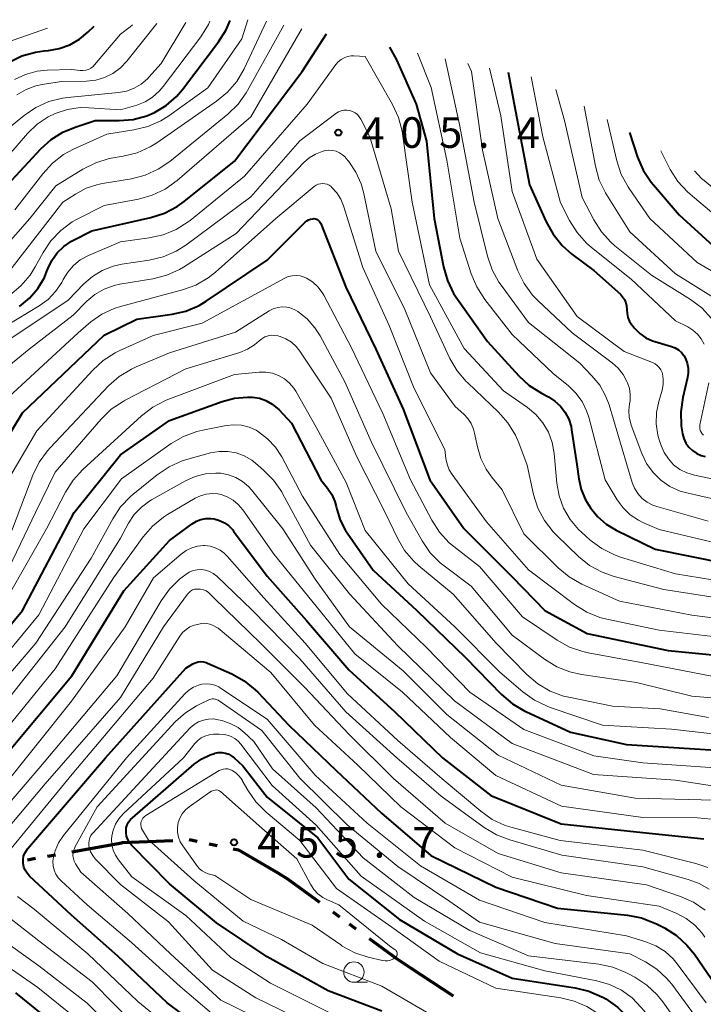
# Model space of a CAD drawing. Units: metres. Extents: x -66000 to -64000, y 28500 to 29785.
# Drawn here: x -65895 to -65812, y 29593 to 29713 of the extents above; entities that cross this region are included whole.
import ezdxf

# ---------------------------------------------------------------- set-up
doc = ezdxf.new("R2010")
doc.units = ezdxf.units.M
for name, color, linetype, lineweight in [('110300_郡市・東京都の区界', 7, 'Continuous', 70), ('633100_広葉樹林', 7, 'Continuous', 13), ('710100_等高線(計曲線)', 7, 'Continuous', 40), ('710200_等高線(主曲線)', 7, 'Continuous', 13), ('731200_図化機測定による標高点', 7, 'Continuous', 40)]:
    doc.layers.add(name, color=color, linetype=linetype, lineweight=lineweight)
doc.styles.add('Style-WORKING', font='MS Gothic.ttf')

msp = doc.modelspace()

# ---------------------------------------------------------------- linework, layer by layer
at = {"layer": '110300_郡市・東京都の区界', "linetype": 'Continuous', "lineweight": 70}
for p, q in [((-65874.57, 29612.97), (-65873.59, 29612.76)), ((-65888.96, 29611.48), (-65882.81, 29612.59)), ((-65872.12, 29612.45), (-65871.14, 29612.25)), ((-65894.37, 29610.5), (-65893.39, 29610.68)), ((-65891.91, 29610.94), (-65890.93, 29611.12)), ((-65856.98, 29604.12), (-65856.17, 29603.53)), ((-65854.96, 29602.65), (-65854.16, 29602.06)), ((-65847.44, 29597.26), (-65842.23, 29593.82))]:
    msp.add_line(p, q, dxfattribs=at)
at = {"layer": '110300_郡市・東京都の区界', "linetype": 'Continuous', "lineweight": 70, "flags": 128}
for points in [[(-65882.81, 29612.59), (-65882.72, 29612.61), (-65876.57, 29612.87)], [(-65869.18, 29611.84), (-65868.53, 29611.7), (-65863.71, 29608.88)], [(-65863.71, 29608.88), (-65862.51, 29608.17), (-65858.59, 29605.3)], [(-65852.54, 29600.87), (-65849.19, 29598.42), (-65847.44, 29597.26)]]:
    msp.add_lwpolyline(points, dxfattribs=at)
at = {"layer": '633100_広葉樹林', "linetype": 'Continuous', "lineweight": 13}
msp.add_line((-65854.39, 29595.5), (-65852.72, 29595.5), dxfattribs=at)
msp.add_circle((-65854.39, 29596.75), 1.25, dxfattribs=at)
at = {"layer": '710100_等高線(計曲線)', "linetype": 'Continuous', "lineweight": 40, "flags": 128}
for points, elevation in [([(-65896.28, 29693.72), (-65892.75, 29697.55), (-65891.49, 29698.69), (-65890.06, 29699.59), (-65888.54, 29700.22), (-65886.08, 29701), (-65883.14, 29701), (-65881.42, 29701.15), (-65879.75, 29701.6), (-65878.8, 29702), (-65877.38, 29702.86), (-65876.12, 29703.95), (-65875.37, 29704.82), (-65870.96, 29710.65), (-65870.03, 29712.13), (-65869.57, 29713.26)], 390), ([(-65896.64, 29708.16), (-65895.07, 29708.92), (-65893.39, 29709.4), (-65892.34, 29709.55), (-65891.82, 29709.59), (-65890.48, 29709.83), (-65889.19, 29710.29), (-65888, 29710.97), (-65886.98, 29711.82)], 380), ([(-65886.98, 29711.82), (-65886.23, 29712.55)], 380), ([(-65895.35, 29678.26), (-65894.14, 29679.26), (-65893.11, 29680.46), (-65892.31, 29681.81), (-65892, 29682.55), (-65891.89, 29682.85), (-65891.4, 29683.87), (-65890.74, 29684.8), (-65889.93, 29685.59), (-65889, 29686.23), (-65888.74, 29686.37), (-65886.48, 29687.52), (-65879.25, 29689.14), (-65877.59, 29689.67), (-65876.05, 29690.48), (-65875.2, 29691.09), (-65869, 29696.05), (-65860.74, 29707), (-65857.75, 29711.62)], 400), ([(-65850.05, 29710), (-65849.17, 29708.44), (-65846.75, 29703), (-65845.5, 29698.5)], 400), ([(-65835.49, 29706.94), (-65834.74, 29703), (-65832.87, 29693.13), (-65830.84, 29688.6), (-65829.99, 29687.08), (-65828.89, 29685.72), (-65827.69, 29684.67), (-65825, 29682.66), (-65821.75, 29679.75), (-65821.47, 29679.44), (-65821.24, 29679.1), (-65821.08, 29678.71), (-65820.98, 29678.31), (-65820.96, 29677.88), (-65820.93, 29677.38), (-65820.82, 29676.88), (-65820.62, 29676.42), (-65820.35, 29675.99), (-65820.28, 29675.91), (-65820, 29675.57), (-65819.37, 29674.94), (-65818.63, 29674.42), (-65817.82, 29674.05), (-65817.51, 29673.94), (-65815.48, 29673.35), (-65815.04, 29673.17), (-65814.63, 29672.93), (-65814.27, 29672.61), (-65813.97, 29672.23), (-65813.77, 29671.88), (-65813.55, 29671.3), (-65813.45, 29670.69), (-65813.44, 29670.07), (-65813.53, 29669.55), (-65814.11, 29667.09), (-65814.36, 29665.36), (-65814.3, 29663.62), (-65814.19, 29662.89), (-65814.14, 29662.66), (-65813.97, 29662.07), (-65813.71, 29661.52), (-65813.35, 29661.02), (-65812.91, 29660.6), (-65812.4, 29660.26), (-65811.85, 29660.01), (-65811.34, 29659.88)], 390), ([(-65820.62, 29699.53), (-65819.63, 29696.53), (-65818.94, 29694.93), (-65817.98, 29693.47), (-65817.69, 29693.12), (-65814.53, 29689.47), (-65809, 29684.4)], 380), ([(-65845.5, 29698.5), (-65844.54, 29689), (-65843.41, 29683.09), (-65842.94, 29681.41), (-65842.18, 29679.84), (-65841.72, 29679.15), (-65838.03, 29673.97), (-65834.2, 29669.76), (-65832.92, 29668.58), (-65831.42, 29667.62), (-65830.55, 29667.17), (-65829.76, 29666.66), (-65829.07, 29666.03), (-65828.5, 29665.28), (-65828.07, 29664.45), (-65827.79, 29663.55), (-65827.72, 29663.16), (-65827.1, 29658.9), (-65826.85, 29657.15), (-65826.54, 29655.82), (-65826, 29654.56), (-65825.62, 29653.93), (-65825.4, 29653.6), (-65824.54, 29652.51), (-65823.5, 29651.6), (-65822.26, 29650.85), (-65817.48, 29648.52), (-65809, 29646.81)], 400), ([(-65898.78, 29659), (-65895, 29665.21), (-65885, 29674.73), (-65881, 29676.68), (-65876.67, 29677.29), (-65874.97, 29677.69), (-65873.36, 29678.37), (-65872.48, 29678.9), (-65865, 29683.93), (-65860.36, 29688.56), (-65860.16, 29688.73), (-65859.94, 29688.86), (-65859.69, 29688.95), (-65859.43, 29688.99), (-65859.3, 29689), (-65859.14, 29688.99), (-65858.99, 29688.95), (-65858.85, 29688.88), (-65858.72, 29688.79), (-65858.6, 29688.67), (-65858.51, 29688.54), (-65858.45, 29688.42), (-65855.4, 29680.6), (-65851.71, 29673), (-65848.34, 29665.66), (-65845.1, 29657), (-65840.93, 29651.07), (-65835, 29645.15), (-65831, 29641), (-65825.81, 29638.19), (-65815.89, 29636.11), (-65805, 29635.08)], 410), ([(-65905, 29629), (-65895.01, 29641), (-65888.66, 29653), (-65883, 29660.09), (-65877, 29664.3), (-65870.52, 29666.63), (-65869, 29667.03), (-65867.44, 29667.16), (-65866.82, 29667.14), (-65865.97, 29667), (-65865.16, 29666.72), (-65864.4, 29666.3), (-65863.74, 29665.75), (-65863.6, 29665.62), (-65862.03, 29663.97), (-65858.45, 29657), (-65857.64, 29656), (-65857.11, 29655.22), (-65856.73, 29654.37), (-65856.55, 29653.74), (-65856.49, 29653.43), (-65856.07, 29652.08), (-65855.43, 29650.83), (-65855.23, 29650.53), (-65852.05, 29645.95)], 420), ([(-65897, 29623.37), (-65888.95, 29633), (-65882.58, 29643.42), (-65877, 29649.61), (-65874.22, 29651.63), (-65873.69, 29651.94), (-65873.13, 29652.16), (-65872.53, 29652.27), (-65871.92, 29652.28), (-65871.52, 29652.23), (-65870.87, 29652.05), (-65870.26, 29651.76), (-65869.71, 29651.37), (-65869.24, 29650.88), (-65869.14, 29650.75), (-65865, 29645.24), (-65860.19, 29639.81), (-65855, 29633.76), (-65849.37, 29628.63), (-65843.55, 29623), (-65837.63, 29618.37), (-65829, 29614.88), (-65818.23, 29613.77), (-65811.52, 29613.08)], 430), ([(-65852.05, 29645.95), (-65846.68, 29641), (-65840.73, 29635.27), (-65836.3, 29630.74), (-65834.97, 29629.6), (-65833.47, 29628.71), (-65833.31, 29628.64), (-65827.86, 29626.14), (-65821, 29624.63), (-65810.07, 29623.93)], 420), ([(-65870.25, 29587.75), (-65877.25, 29593), (-65883.3, 29598.7), (-65889, 29603.73), (-65894.13, 29608.51), (-65894.42, 29608.84), (-65894.65, 29609.21), (-65894.82, 29609.61), (-65894.91, 29610.04), (-65894.92, 29610.13), (-65894.92, 29610.53), (-65894.85, 29610.93), (-65894.71, 29611.3), (-65894.51, 29611.65), (-65894.37, 29611.82), (-65884.82, 29623), (-65875, 29633.95), (-65874.12, 29634.48), (-65873.82, 29634.63), (-65873.49, 29634.72), (-65873.15, 29634.76), (-65872.81, 29634.73), (-65872.48, 29634.65), (-65872.32, 29634.58), (-65869.36, 29633.26)], 440), ([(-65869.36, 29633.26), (-65867.83, 29632.41), (-65866.48, 29631.32), (-65866.18, 29631.02), (-65862.37, 29627), (-65856.57, 29621.43), (-65851, 29616.2), (-65844.96, 29611.04), (-65837, 29607.16), (-65829.43, 29604.57), (-65820.87, 29603.7), (-65819.16, 29603.37), (-65817.53, 29602.75), (-65817.33, 29602.65), (-65816.36, 29602.15), (-65814.88, 29601.22), (-65813.59, 29600.05), (-65812.68, 29598.93), (-65809.58, 29594.42)], 440), ([(-65850.97, 29591.97), (-65857.55, 29594.45), (-65865, 29598.62), (-65871.22, 29602.78), (-65877, 29607.54), (-65881.63, 29612.28), (-65881.89, 29612.61), (-65882.1, 29612.97), (-65882.24, 29613.37), (-65882.3, 29613.78), (-65882.31, 29614), (-65882.27, 29614.39), (-65882.16, 29614.76), (-65881.99, 29615.11), (-65881.76, 29615.43), (-65881.53, 29615.65), (-65873.95, 29622.2), (-65873.04, 29622.86), (-65872.02, 29623.35), (-65871.47, 29623.53), (-65871.44, 29623.54)], 450), ([(-65871.44, 29623.54), (-65871.01, 29623.62), (-65870.57, 29623.62), (-65870.13, 29623.55), (-65869.71, 29623.41), (-65869.33, 29623.19), (-65869.04, 29622.96), (-65868, 29622), (-65865, 29618.15), (-65858.82, 29613.18), (-65855, 29608.14), (-65848.8, 29603.2), (-65841.68, 29599), (-65835, 29595.99), (-65827.3, 29594.83), (-65825.6, 29594.43), (-65824.01, 29593.73), (-65823.82, 29593.62), (-65823.54, 29593.46), (-65822.11, 29592.47), (-65820.88, 29591.25), (-65820.36, 29590.58), (-65817, 29585.84), (-65811.33, 29580.67)], 450), ([(-65889.36, 29589), (-65895.79, 29594.21)], 430)]:
    msp.add_lwpolyline(points, dxfattribs=dict(at, elevation=elevation))
at = {"layer": '710200_等高線(主曲線)', "linetype": 'Continuous', "lineweight": 13, "flags": 128}
for points, elevation in [([(-65899.4, 29683), (-65894.11, 29689), (-65890.92, 29693), (-65887.58, 29695.07), (-65886.02, 29695.85), (-65884.36, 29696.36), (-65883.89, 29696.44), (-65882.65, 29696.64), (-65880.96, 29697.07), (-65879.37, 29697.78), (-65878.54, 29698.3), (-65871.21, 29703.37), (-65869.87, 29704.49), (-65868.74, 29705.81), (-65867.85, 29707.33), (-65865.11, 29713.16)], 394), ([(-65898.22, 29695), (-65894.37, 29699.42), (-65893.2, 29700.55), (-65891.85, 29701.46), (-65890.98, 29701.88), (-65889.48, 29702.37), (-65887.92, 29702.59), (-65886.85, 29702.58), (-65883, 29702.33), (-65881, 29702.91), (-65879.98, 29703.31), (-65879.05, 29703.87), (-65878.23, 29704.59), (-65877.75, 29705.16), (-65873.14, 29711.28), (-65872.21, 29712.76), (-65872.05, 29713.16)], 388), ([(-65898.04, 29699), (-65894.8, 29701.64), (-65893.35, 29702.62), (-65891.76, 29703.33), (-65890.07, 29703.76), (-65889.44, 29703.84), (-65883.22, 29704.44), (-65882.24, 29704.62), (-65881.31, 29704.97), (-65880.45, 29705.47), (-65879.69, 29706.12), (-65879.51, 29706.31), (-65878.02, 29707.98), (-65874.99, 29713.03)], 386), ([(-65895.94, 29690.06), (-65892.51, 29694.5), (-65891.33, 29695.78), (-65889.95, 29696.84), (-65888.75, 29697.49), (-65884.65, 29699.35), (-65881.34, 29699.87), (-65879.65, 29700.28), (-65878.05, 29700.99), (-65877.07, 29701.6), (-65872.3, 29705), (-65868.11, 29711), (-65867.39, 29713.36)], 392), ([(-65897.84, 29681), (-65890.05, 29691), (-65888.51, 29692.01), (-65887.2, 29692.72), (-65885.77, 29693.19), (-65885.17, 29693.32), (-65881.64, 29693.89), (-65879.95, 29694.32), (-65878.36, 29695.04), (-65876.93, 29696.01), (-65869.84, 29701.78), (-65868.59, 29703), (-65867.57, 29704.41), (-65867.41, 29704.69), (-65862.97, 29712.71)], 396), ([(-65896.93, 29710.57), (-65891.94, 29712.31)], 378), ([(-65896.55, 29679.65), (-65895.2, 29680.76), (-65894.07, 29682.09), (-65893.44, 29683.09), (-65892.47, 29684.85), (-65891.5, 29686.3), (-65890.29, 29687.56), (-65888.89, 29688.59), (-65888.28, 29688.93), (-65885, 29690.62), (-65880.77, 29691.4), (-65879.09, 29691.86), (-65877.52, 29692.61), (-65876.06, 29693.66), (-65867, 29701.45), (-65861, 29711.84), (-65860.75, 29712.25)], 398), ([(-65895.97, 29706.03), (-65894.62, 29706.66), (-65893.19, 29707.05), (-65891.96, 29707.18), (-65889, 29707.27), (-65887.93, 29707.14), (-65887.59, 29707.12), (-65887.25, 29707.17), (-65886.92, 29707.27), (-65886.61, 29707.43), (-65886.34, 29707.64), (-65886.17, 29707.82), (-65883, 29711.59), (-65881.82, 29712.48), (-65881.51, 29712.75)], 382), ([(-65895.67, 29704.17), (-65894.55, 29704.82), (-65893.35, 29705.26), (-65892.58, 29705.42), (-65890.21, 29705.79), (-65887.15, 29705.85), (-65886.02, 29705.97), (-65884.93, 29706.28), (-65883.91, 29706.78), (-65883, 29707.45), (-65882.19, 29708.29), (-65878.52, 29712.88)], 384), ([(-65897, 29675.87), (-65892.95, 29678.31), (-65891.86, 29679.1), (-65890.93, 29680.07), (-65890.18, 29681.19), (-65890, 29681.54), (-65889.45, 29682.45), (-65888.75, 29683.26), (-65887.91, 29683.94), (-65886.9, 29684.49), (-65883, 29686.16), (-65879.46, 29686.63), (-65877.76, 29687.01), (-65876.15, 29687.68), (-65874.68, 29688.61), (-65874.46, 29688.79), (-65867.8, 29694.2), (-65860.12, 29703), (-65856.61, 29707.87), (-65856.32, 29708.21), (-65855.97, 29708.49), (-65855.58, 29708.71), (-65855.16, 29708.85), (-65854.71, 29708.93), (-65854.4, 29708.93), (-65853, 29708.86)], 402), ([(-65853, 29708.86), (-65849.65, 29702.98), (-65848.92, 29701.4), (-65848.48, 29699.71), (-65848.43, 29699.39), (-65847.27, 29691), (-65845.12, 29680.88), (-65840.88, 29673.12), (-65836.08, 29667.92), (-65833.13, 29665.87), (-65832.1, 29665.02), (-65831.23, 29663.99), (-65830.56, 29662.84), (-65830.09, 29661.58), (-65829.86, 29660.25), (-65829.53, 29656.6), (-65829.25, 29655.04), (-65828.7, 29653.54), (-65827.91, 29652.17), (-65826.88, 29650.95), (-65826.51, 29650.6), (-65825.43, 29649.64), (-65824.03, 29648.6), (-65822.47, 29647.82), (-65821.73, 29647.56), (-65815, 29645.49), (-65805.94, 29644.06)], 402), ([(-65846.62, 29709.28), (-65844.93, 29705.07), (-65843, 29696.14), (-65841.41, 29686.59), (-65840.02, 29682.25), (-65839.35, 29680.64), (-65838.36, 29679.1)], 398), ([(-65843.23, 29708.57), (-65841.47, 29700.53), (-65839.64, 29691), (-65838.02, 29684.4), (-65837.46, 29682.75), (-65836.62, 29681.23), (-65836.35, 29680.84), (-65833, 29676.3), (-65826.71, 29671.29), (-65825.23, 29669.77), (-65824.28, 29668.62), (-65823.55, 29667.32), (-65823.14, 29666.22), (-65821.01, 29659), (-65820.3, 29656.7), (-65820.01, 29655.99), (-65819.6, 29655.33), (-65819.08, 29654.75), (-65818.47, 29654.28), (-65817.78, 29653.92), (-65817.28, 29653.74), (-65811, 29651.94)], 396), ([(-65840.44, 29707.98), (-65840, 29707), (-65838.62, 29697.38), (-65836.75, 29689), (-65834.29, 29682.62), (-65833.52, 29681.06), (-65832.5, 29679.65), (-65831.85, 29678.97), (-65827.67, 29675), (-65822.77, 29671.35), (-65822.03, 29670.69), (-65821.41, 29669.91), (-65820.95, 29669.05), (-65820.88, 29668.9), (-65820.64, 29668.2), (-65820.53, 29667.46), (-65820.55, 29666.71), (-65820.61, 29666.33), (-65820.71, 29665.51), (-65820.66, 29664.7), (-65820.47, 29663.9), (-65820.41, 29663.73), (-65819.11, 29660.25), (-65818.53, 29659.03), (-65817.75, 29657.93), (-65816.78, 29656.98), (-65815.67, 29656.22), (-65814.44, 29655.65), (-65813.59, 29655.41), (-65809.53, 29654.47)], 394), ([(-65837.76, 29707.42), (-65836.4, 29701.6), (-65835, 29692.32), (-65831.97, 29684.03), (-65827.04, 29677), (-65821.27, 29672.73), (-65817.81, 29671.38), (-65817.5, 29671.22), (-65817.22, 29671.01), (-65816.98, 29670.76), (-65816.78, 29670.47), (-65816.64, 29670.15), (-65816.6, 29670), (-65816.49, 29669.35), (-65816.5, 29668.69), (-65816.64, 29668.01), (-65817.05, 29666.63), (-65817.32, 29665.27), (-65817.35, 29663.88), (-65817.15, 29662.5), (-65816.98, 29661.91), (-65816.76, 29661.24), (-65816.39, 29660.36), (-65815.87, 29659.57), (-65815.22, 29658.87), (-65814.46, 29658.3), (-65813.61, 29657.87), (-65812.67, 29657.58), (-65805.83, 29656.17)], 392), ([(-65832.68, 29706.35), (-65831.24, 29699), (-65829.08, 29690.92), (-65827.99, 29688.77), (-65827.06, 29687.29), (-65825.9, 29685.99), (-65825.29, 29685.47), (-65820.41, 29681.59), (-65815, 29676.5), (-65813.5, 29675.75), (-65812.87, 29675.36), (-65812.31, 29674.87), (-65811.85, 29674.29), (-65811.49, 29673.63)], 388), ([(-65829.65, 29704.83), (-65828.58, 29701), (-65826.42, 29691.58), (-65825.01, 29688.86), (-65824.08, 29687.39), (-65822.9, 29686.1), (-65822.42, 29685.68), (-65817.94, 29682.06), (-65813.16, 29679.1), (-65811.76, 29678.06), (-65810.57, 29676.79)], 386), ([(-65896.77, 29674.09), (-65889.41, 29679), (-65887.49, 29681), (-65886.42, 29681.93), (-65885.21, 29682.67), (-65883.89, 29683.18), (-65882.83, 29683.41), (-65879.46, 29683.91), (-65877.76, 29684.32), (-65876.17, 29685.01), (-65875, 29685.76), (-65867, 29691.66), (-65861, 29698.54), (-65856.6, 29701.88), (-65856.29, 29702.07), (-65855.96, 29702.2), (-65855.62, 29702.28), (-65855.26, 29702.29), (-65854.91, 29702.24), (-65854.57, 29702.13), (-65854.25, 29701.96), (-65853.97, 29701.74), (-65853.73, 29701.48), (-65853.54, 29701.18), (-65852.43, 29699), (-65849.81, 29690.19), (-65848.93, 29685), (-65845, 29676.97), (-65842.62, 29671.89), (-65841.75, 29670.38), (-65840.63, 29669.05), (-65840.45, 29668.88), (-65836.68, 29665.3), (-65835.52, 29663.99), (-65834.61, 29662.5), (-65834.19, 29661.54), (-65833.18, 29658.82), (-65832.38, 29655.23), (-65831.85, 29653.57), (-65831.04, 29652.03), (-65829.98, 29650.65)], 404), ([(-65826.17, 29702.79), (-65824.8, 29695.41), (-65824.33, 29693.73), (-65823.58, 29692.16), (-65823.45, 29691.95), (-65820.6, 29687.4), (-65815, 29682.23), (-65810.32, 29679.35)], 384), ([(-65823.37, 29701.14), (-65822.17, 29696.08), (-65821.63, 29694.42), (-65820.8, 29692.89), (-65820.68, 29692.71), (-65818.13, 29689), (-65812.36, 29683.64), (-65806.38, 29680.15)], 382), ([(-65897.34, 29670.39), (-65894.17, 29673), (-65888.8, 29677.2), (-65887.11, 29678.89), (-65886.12, 29679.72), (-65885, 29680.37), (-65883.78, 29680.81), (-65883.07, 29680.96), (-65879.01, 29681.64), (-65877.32, 29682.07), (-65875.74, 29682.79), (-65875.28, 29683.07), (-65868.82, 29687.18), (-65860.54, 29695.86), (-65859.87, 29696.44), (-65859.11, 29696.91), (-65858.28, 29697.23), (-65857.9, 29697.33), (-65857.45, 29697.38), (-65857, 29697.35), (-65856.56, 29697.25), (-65856.15, 29697.07), (-65855.77, 29696.83), (-65855.44, 29696.52), (-65855.36, 29696.42), (-65855.01, 29695.99), (-65854.15, 29694.7), (-65853.52, 29693.28), (-65853.23, 29692.24), (-65851.7, 29685), (-65848.14, 29677.86), (-65845, 29670.11), (-65841.99, 29666.01), (-65840.93, 29665.07), (-65840.43, 29664.53), (-65840.02, 29663.9), (-65839.73, 29663.22), (-65839.6, 29662.73), (-65839.25, 29661.04), (-65838.84, 29659.63), (-65838.19, 29658.32), (-65837.53, 29657.39), (-65836.22, 29655.78), (-65833.58, 29650.42)], 406), ([(-65816.8, 29697.29), (-65815.63, 29695.03), (-65814.69, 29693.56), (-65813.51, 29692.27), (-65813.21, 29692.01), (-65809, 29688.44)], 378), ([(-65812.68, 29694.87), (-65811.79, 29693.91), (-65811.49, 29693.66), (-65806.51, 29689.49), (-65800.23, 29685)], 376), ([(-65897.25, 29666.66), (-65888.19, 29675), (-65886.6, 29676.35), (-65885.26, 29677.29), (-65883.78, 29677.98), (-65882.98, 29678.24), (-65875.4, 29680.27), (-65873.76, 29680.87), (-65872.25, 29681.74), (-65871.35, 29682.45), (-65863.97, 29689), (-65859.25, 29692.93), (-65859.02, 29693.09), (-65858.76, 29693.21), (-65858.49, 29693.28), (-65858.21, 29693.3), (-65857.94, 29693.28), (-65857.67, 29693.21), (-65857.41, 29693.09), (-65857.18, 29692.92), (-65857.13, 29692.87), (-65856.5, 29692.18), (-65856.01, 29691.4), (-65855.67, 29690.56), (-65853.31, 29683), (-65850.08, 29675.92), (-65847, 29668.22), (-65843.26, 29660.74), (-65843.13, 29659.65), (-65842.98, 29658.93), (-65842.71, 29658.25), (-65842.36, 29657.68), (-65838.14, 29651.86), (-65833, 29645.99), (-65827.35, 29641.75), (-65825.87, 29640.83), (-65824.25, 29640.18), (-65823.41, 29639.96), (-65817, 29638.61), (-65806.6, 29637.4)], 408), ([(-65896.4, 29657.6), (-65893.24, 29663), (-65886.38, 29670.46), (-65885.09, 29671.64), (-65883.62, 29672.57), (-65883.15, 29672.8), (-65879, 29674.68), (-65873, 29676.19), (-65862.92, 29681.69), (-65862.46, 29681.9), (-65861.97, 29682.01), (-65861.47, 29682.05), (-65860.96, 29681.99), (-65860.48, 29681.85), (-65860.19, 29681.72), (-65859.46, 29681.25), (-65858.82, 29680.66), (-65858.29, 29679.97), (-65858.09, 29679.63), (-65854.72, 29673.28), (-65850.86, 29665.14), (-65847.44, 29657), (-65844.84, 29652.07), (-65843.89, 29650.6), (-65842.71, 29649.32), (-65842.14, 29648.85), (-65839, 29646.4), (-65833.74, 29640.26), (-65829.5, 29637.4), (-65827.98, 29636.55), (-65826.33, 29635.99), (-65825.71, 29635.85), (-65819, 29634.63), (-65809.26, 29632.74)], 412), ([(-65892.96, 29659.17), (-65891.94, 29660.59), (-65891.61, 29660.95), (-65884.44, 29668.51), (-65883.13, 29669.67), (-65881.65, 29670.58), (-65881.08, 29670.84), (-65877, 29672.57), (-65868.89, 29675.11), (-65864.77, 29677.7), (-65864.27, 29677.95), (-65863.73, 29678.12), (-65863.17, 29678.19), (-65862.61, 29678.16), (-65862.06, 29678.03), (-65861.54, 29677.81), (-65861.26, 29677.65), (-65860.12, 29676.74), (-65859.16, 29675.64), (-65858.53, 29674.64), (-65855.5, 29669), (-65852.29, 29661.71), (-65847.99, 29653), (-65846.02, 29649.53), (-65845.04, 29648.1), (-65843.81, 29646.86), (-65843.34, 29646.48), (-65840.02, 29643.98), (-65835, 29638), (-65831.03, 29635.05), (-65829.54, 29634.14), (-65827.92, 29633.49), (-65826.5, 29633.18), (-65819.79, 29632.21), (-65813, 29630.53), (-65802.35, 29629.65)], 414), ([(-65838.36, 29679.1), (-65835, 29674.82), (-65829.98, 29670.02), (-65828.11, 29668.51), (-65827.19, 29667.63), (-65826.44, 29666.6), (-65825.88, 29665.45), (-65825.63, 29664.68), (-65823.61, 29657), (-65822.13, 29654.57), (-65821.42, 29653.58), (-65820.54, 29652.74), (-65819.53, 29652.07), (-65819, 29651.81), (-65817, 29650.92), (-65807.36, 29648.64)], 398), ([(-65875, 29670.62), (-65868.36, 29672.62), (-65867.43, 29673), (-65866.57, 29673.53), (-65865.98, 29674.03), (-65865.66, 29674.3), (-65865.29, 29674.51), (-65864.9, 29674.65), (-65864.49, 29674.72), (-65864.07, 29674.71), (-65863.65, 29674.64), (-65863.6, 29674.62), (-65863.43, 29674.57), (-65862.71, 29674.28), (-65862.05, 29673.87), (-65861.47, 29673.36), (-65861.01, 29672.77), (-65857.18, 29667), (-65854.08, 29659.92), (-65850.57, 29653), (-65849.07, 29649.86), (-65848.18, 29648.36), (-65847.05, 29647.04), (-65846.43, 29646.48), (-65842.22, 29643), (-65836.96, 29637.04), (-65833.19, 29633.19), (-65831.86, 29632.05), (-65830.36, 29631.16), (-65828.73, 29630.55), (-65828.05, 29630.39), (-65822.71, 29629.29), (-65816.86, 29629), (-65810.97, 29627.93)], 416), ([(-65975.38, 29592.63), (-65975.37, 29592.85), (-65975.31, 29593.06), (-65975.22, 29593.27), (-65975.1, 29593.45), (-65974.97, 29593.58), (-65965, 29602.71), (-65956.7, 29609), (-65947, 29612.11), (-65936.58, 29615.42), (-65925, 29619.56), (-65918.6, 29622.2), (-65917.05, 29623), (-65915.66, 29624.06), (-65915.19, 29624.52), (-65907, 29633.05), (-65899, 29641.42), (-65893.41, 29653), (-65891, 29657.95), (-65885.36, 29664.45), (-65884.11, 29665.66), (-65882.67, 29666.63), (-65882.42, 29666.76), (-65875, 29670.62)], 416), ([(-65899, 29638.88), (-65892.04, 29651), (-65889.73, 29655.5), (-65888.8, 29656.97), (-65887.58, 29658.3), (-65880.42, 29664.85), (-65879.04, 29665.91), (-65877.49, 29666.72), (-65877.19, 29666.84), (-65869, 29669.91), (-65866, 29670.2), (-65865.19, 29670.2), (-65864.38, 29670.07), (-65863.62, 29669.79), (-65862.91, 29669.39), (-65862.29, 29668.87), (-65861.76, 29668.25), (-65861.51, 29667.86), (-65859, 29663.46), (-65855.32, 29656.68), (-65853, 29650.81), (-65847.73, 29644.27), (-65842.03, 29639), (-65836.52, 29633.48), (-65833.7, 29631.06), (-65832.28, 29630.04), (-65830.71, 29629.29), (-65830.36, 29629.16)], 418), ([(-65810.93, 29668.91), (-65812, 29663.75), (-65812.03, 29663.53), (-65812.01, 29663.3), (-65811.96, 29663.07), (-65811.87, 29662.86), (-65811.74, 29662.67), (-65811.58, 29662.49)], 388), ([(-65903, 29628.42), (-65893, 29640.47), (-65887.48, 29651), (-65882.86, 29657.14), (-65876.76, 29661.46), (-65875.25, 29662.34), (-65873.62, 29662.94), (-65872.89, 29663.11), (-65870.06, 29663.66), (-65869.11, 29663.76), (-65868.16, 29663.7), (-65867.23, 29663.46), (-65866.36, 29663.08), (-65866.09, 29662.91), (-65864.96, 29662.05), (-65864, 29661.01), (-65863.24, 29659.83), (-65860.7, 29655), (-65856.12, 29647.88), (-65851, 29641.81), (-65845.5, 29636.5), (-65840.19, 29631), (-65833.56, 29626.44), (-65825, 29623.24), (-65819, 29622.37), (-65808.38, 29621.62)], 422), ([(-65901, 29628.13), (-65893.37, 29637), (-65886.57, 29647.43), (-65883.94, 29652.25), (-65882.98, 29653.7), (-65881.77, 29654.96), (-65881.48, 29655.21), (-65878.48, 29657.65), (-65877.03, 29658.63), (-65875.44, 29659.34), (-65874.75, 29659.55), (-65871.94, 29660.31), (-65870.9, 29660.49), (-65869.85, 29660.49), (-65868.81, 29660.31), (-65867.82, 29659.95), (-65866.91, 29659.42), (-65866.45, 29659.07), (-65865.45, 29658.21), (-65864.23, 29656.97), (-65863.24, 29655.53), (-65863.15, 29655.36), (-65859.71, 29649), (-65854.93, 29643.07), (-65849, 29636.69), (-65842.05, 29629.95), (-65835, 29624.72), (-65825.05, 29620.95), (-65815, 29620.25), (-65806.76, 29619)], 424), ([(-65981.89, 29592.47), (-65980.93, 29593.59), (-65979.72, 29594.58), (-65970.18, 29601), (-65961, 29609.41), (-65952.73, 29613.27), (-65941, 29616.12), (-65930.17, 29619.83), (-65920.78, 29623.12), (-65919.19, 29623.84), (-65917.75, 29624.82), (-65917.57, 29624.97), (-65915, 29627.18), (-65909, 29634.11), (-65906.12, 29635.99), (-65904.75, 29637.06), (-65903.58, 29638.36), (-65903.47, 29638.51), (-65898.78, 29645), (-65896.21, 29651), (-65893.71, 29657.6), (-65892.96, 29659.17)], 414), ([(-65899, 29627.37), (-65889.75, 29639), (-65883, 29649.88), (-65882, 29651.72), (-65881.3, 29652.77), (-65880.43, 29653.69), (-65879.41, 29654.44), (-65879.17, 29654.58), (-65875.01, 29656.91), (-65873.84, 29657.44), (-65872.59, 29657.76), (-65871.31, 29657.85), (-65870.7, 29657.82), (-65869.76, 29657.65), (-65868.87, 29657.31), (-65868.05, 29656.83), (-65867.32, 29656.21), (-65866.95, 29655.8), (-65863.1, 29651), (-65859.13, 29644.87), (-65854.94, 29639), (-65848.37, 29633.63), (-65843, 29628.27), (-65836.71, 29623.29), (-65829, 29619.62), (-65819.95, 29618.05), (-65810.21, 29617.79)], 426), ([(-65899.89, 29623), (-65891, 29633.86), (-65883.84, 29645), (-65880.22, 29650.02), (-65879.08, 29651.34), (-65877.72, 29652.44), (-65877.21, 29652.76), (-65873.84, 29654.77), (-65873.18, 29655.08), (-65872.49, 29655.28), (-65871.77, 29655.35), (-65871.05, 29655.3), (-65870.67, 29655.21), (-65869.9, 29654.94), (-65869.18, 29654.53), (-65868.55, 29654.01), (-65868.01, 29653.36), (-65864.14, 29647.86), (-65859, 29641.54), (-65854.29, 29635.71), (-65848.43, 29631), (-65842.54, 29625.46), (-65837, 29620.82), (-65828.95, 29617.05)], 428), ([(-65833.58, 29650.42), (-65829.35, 29646.25), (-65828.01, 29645.13), (-65826.47, 29644.26), (-65821.85, 29642.15), (-65813, 29640.43), (-65802.84, 29639.16)], 406), ([(-65829.98, 29650.65), (-65829.53, 29650.19), (-65826.87, 29647.64), (-65825.51, 29646.55), (-65823.98, 29645.71), (-65822.49, 29645.19), (-65816.41, 29643.59), (-65807, 29642.11)], 404), ([(-65897.75, 29619), (-65889, 29629.93), (-65882.41, 29639), (-65878.93, 29645), (-65875.54, 29647.93), (-65874.93, 29648.36), (-65874.26, 29648.69), (-65873.54, 29648.89), (-65872.8, 29648.96), (-65872.65, 29648.96), (-65872, 29648.89), (-65871.37, 29648.71), (-65870.79, 29648.42), (-65870.27, 29648.04), (-65869.92, 29647.69), (-65865.44, 29642.56), (-65860.36, 29637), (-65855.19, 29630.81), (-65849, 29625.11), (-65843.58, 29620.42), (-65838.86, 29616.44), (-65837.44, 29615.44), (-65835.86, 29614.7), (-65834.99, 29614.43), (-65829.13, 29612.87), (-65819, 29611.69), (-65812.52, 29610.06), (-65811.04, 29609.54)], 432), ([(-65902.9, 29610.11), (-65893, 29621.67), (-65883.43, 29633), (-65878, 29642.22), (-65876.99, 29643.64), (-65875.74, 29644.86), (-65875.43, 29645.11), (-65875, 29645.43), (-65874.56, 29645.71), (-65874.09, 29645.9), (-65873.59, 29646.01), (-65873.07, 29646.03), (-65872.57, 29645.96), (-65872.08, 29645.8), (-65871.62, 29645.56), (-65871.18, 29645.22), (-65866.89, 29641.11)], 434), ([(-65900.23, 29610.31), (-65892.21, 29619.79), (-65883, 29630.38), (-65877.73, 29639), (-65874.77, 29643.04), (-65874.59, 29643.24), (-65874.39, 29643.4), (-65874.16, 29643.53), (-65873.91, 29643.62), (-65873.65, 29643.65), (-65873.38, 29643.65), (-65873.35, 29643.65), (-65873.17, 29643.62), (-65872.83, 29643.55), (-65872.5, 29643.41), (-65872.21, 29643.22), (-65871.98, 29643.02), (-65871.49, 29642.51), (-65865.82, 29637)], 436), ([(-65866.89, 29641.11), (-65861, 29635.09), (-65855.39, 29628.61), (-65849.15, 29623), (-65843.71, 29618.29), (-65838.43, 29614.44), (-65836.93, 29613.55), (-65835.3, 29612.92), (-65828.92, 29611.08), (-65819, 29609.64), (-65813.43, 29608.1), (-65812.11, 29607.6), (-65810.89, 29606.88)], 434), ([(-65896.37, 29611.88), (-65888.92, 29621), (-65879, 29632.75), (-65875.71, 29637.89), (-65875.37, 29638.33), (-65874.96, 29638.71), (-65874.49, 29639), (-65873.98, 29639.21), (-65873.72, 29639.28), (-65873.21, 29639.4), (-65872.82, 29639.45), (-65872.42, 29639.43), (-65872.03, 29639.34), (-65871.72, 29639.22), (-65871, 29638.86), (-65864.58, 29633.42)], 438), ([(-65865.82, 29637), (-65860.42, 29631.58), (-65855, 29625.87), (-65849.55, 29620.45), (-65843.2, 29615), (-65836.73, 29611.27), (-65829, 29608.88), (-65818.56, 29607.44), (-65814.38, 29606.01), (-65812.79, 29605.31), (-65811.34, 29604.34)], 436), ([(-65864.58, 29633.42), (-65859.23, 29627), (-65853.92, 29622.08), (-65848.65, 29617), (-65842.03, 29611.97), (-65835, 29608.37), (-65825.88, 29606.12), (-65817, 29604.8), (-65814.84, 29603.9), (-65813.67, 29603.29), (-65812.63, 29602.49), (-65811.74, 29601.51), (-65811.4, 29601.04)], 438), ([(-65869.92, 29590.08), (-65875.66, 29595), (-65881.62, 29600.38), (-65887.08, 29605), (-65890.27, 29607.91), (-65890.63, 29608.3), (-65890.92, 29608.75), (-65891.12, 29609.24), (-65891.24, 29609.76), (-65891.27, 29610.29), (-65891.24, 29610.61), (-65891, 29611.61), (-65890.59, 29612.56), (-65889.97, 29613.48), (-65882.23, 29623), (-65875.1, 29630.82), (-65874.61, 29631.27), (-65874.05, 29631.63), (-65873.44, 29631.88), (-65873.01, 29631.99), (-65872.48, 29632.05), (-65871.94, 29632.01), (-65871.42, 29631.88), (-65870.93, 29631.66), (-65870.72, 29631.53), (-65865, 29627.71)], 442), ([(-65863, 29589.56), (-65870.68, 29593.32), (-65876.84, 29599), (-65882.07, 29603.93), (-65887.84, 29609), (-65888.49, 29610), (-65888.65, 29610.31), (-65888.76, 29610.64), (-65888.81, 29610.98), (-65888.8, 29611.33), (-65888.72, 29611.67), (-65888.59, 29611.99), (-65888.57, 29612.05), (-65885.85, 29617), (-65876.23, 29627.42), (-65875.04, 29628.5), (-65873.69, 29629.35), (-65873.36, 29629.52), (-65872.07, 29630.12), (-65871.91, 29630.18), (-65871.75, 29630.2), (-65871.59, 29630.2), (-65871.42, 29630.17), (-65871.36, 29630.16), (-65871, 29630.03), (-65865.67, 29626.33)], 444), ([(-65830.36, 29629.16), (-65823.93, 29627), (-65815.49, 29626.51), (-65805, 29625.31)], 418), ([(-65859, 29590.02), (-65866.4, 29593.6), (-65871.72, 29597), (-65877.1, 29602.9), (-65883, 29607.49), (-65886.07, 29610.63), (-65886.39, 29611.01), (-65886.64, 29611.45), (-65886.8, 29611.92), (-65886.86, 29612.19), (-65886.88, 29612.52), (-65886.84, 29612.85), (-65886.75, 29613.17), (-65886.61, 29613.47), (-65886.41, 29613.74), (-65886.38, 29613.77), (-65876.02, 29625), (-65874.43, 29626.65), (-65873.95, 29627.06), (-65873.41, 29627.38), (-65872.83, 29627.61), (-65872.21, 29627.73), (-65871.58, 29627.74), (-65871, 29627.65), (-65870.56, 29627.54), (-65869.54, 29627.2), (-65868.59, 29626.69), (-65867.82, 29626.09), (-65866.63, 29625)], 446), ([(-65865, 29627.71), (-65859.14, 29620.86), (-65852.77, 29615), (-65846.25, 29609.75), (-65839, 29605.57), (-65831, 29602.82), (-65821, 29601.19), (-65818.63, 29600.46), (-65817.4, 29599.97), (-65816.28, 29599.26), (-65815.3, 29598.38), (-65814.78, 29597.75), (-65811.22, 29593)], 442), ([(-65865.67, 29626.33), (-65861, 29620.5), (-65855.23, 29614.77), (-65849, 29609.69), (-65842.63, 29605.37), (-65839, 29602.85), (-65829.75, 29600.25), (-65820.58, 29599), (-65818.66, 29598), (-65817.28, 29597.12), (-65816.08, 29596.01), (-65815.46, 29595.26), (-65811.75, 29590.25), (-65805, 29583.17)], 444), ([(-65857, 29591.61), (-65864.62, 29595.38), (-65869.48, 29598.52), (-65875, 29603.67), (-65881.58, 29608.42), (-65883.22, 29610.48), (-65883.6, 29611.05), (-65883.87, 29611.67), (-65884.03, 29612.33), (-65884.07, 29613.01), (-65884.04, 29613.38), (-65883.88, 29614.14), (-65883.59, 29614.87), (-65883.18, 29615.53), (-65882.65, 29616.11), (-65875.26, 29623), (-65873.89, 29624.72), (-65873.53, 29625.1), (-65873.11, 29625.42), (-65872.64, 29625.65), (-65872.14, 29625.8), (-65871.61, 29625.86), (-65871.56, 29625.86), (-65870.88, 29625.87), (-65870.25, 29625.82), (-65869.64, 29625.67), (-65869.42, 29625.58), (-65868.98, 29625.34), (-65868.58, 29625.03), (-65868.26, 29624.67), (-65864.41, 29619.59)], 448), ([(-65866.63, 29625), (-65864.37, 29621.63), (-65859, 29616.86), (-65853.25, 29610.75), (-65847, 29605.88), (-65840.17, 29601.83), (-65833, 29598.74), (-65824.4, 29597.71), (-65822.69, 29597.35), (-65821.07, 29596.7), (-65820.85, 29596.59), (-65819.97, 29596.11), (-65818.51, 29595.16), (-65817.24, 29593.96), (-65816.54, 29593.09), (-65813.38, 29588.62), (-65807.93, 29583)], 446), ([(-65845, 29591.57), (-65850.99, 29595.01), (-65858.2, 29597.8), (-65863.28, 29600.72), (-65867.95, 29603), (-65874.02, 29607.98), (-65879.59, 29613), (-65880.3, 29614.11), (-65880.4, 29614.32), (-65880.47, 29614.53), (-65880.5, 29614.76), (-65880.49, 29614.98), (-65880.44, 29615.2), (-65880.35, 29615.41), (-65880.23, 29615.6), (-65880.07, 29615.77), (-65879.88, 29615.91), (-65870.89, 29621.41), (-65870.65, 29621.53), (-65870.39, 29621.61), (-65870.12, 29621.64), (-65869.84, 29621.62), (-65869.58, 29621.56), (-65869.32, 29621.44)], 452), ([(-65869.32, 29621.44), (-65868.84, 29621.13), (-65868.44, 29620.73), (-65868.1, 29620.27), (-65868.06, 29620.21), (-65867.4, 29619.04), (-65866.4, 29617.6), (-65865.15, 29616.34), (-65861, 29612.85), (-65856.51, 29607), (-65849.74, 29602.26), (-65843.93, 29598.07), (-65837, 29594.77), (-65829.03, 29593.58), (-65827.39, 29593.19), (-65825.84, 29592.52), (-65824.88, 29591.92), (-65823, 29590.6), (-65817.84, 29584.16), (-65812.17, 29579), (-65806.17, 29573.83)], 452), ([(-65865.65, 29614.35), (-65861.4, 29610.6), (-65859.72, 29607.5), (-65859.3, 29606.87), (-65858.79, 29606.33), (-65858.18, 29605.88), (-65857.61, 29605.59), (-65856.23, 29605), (-65850.04, 29599.96), (-65849.35, 29599.48), (-65849.27, 29599.41), (-65849.2, 29599.33), (-65849.15, 29599.24), (-65849.11, 29599.14), (-65849.1, 29599.03), (-65849.1, 29598.93), (-65849.11, 29598.82), (-65849.15, 29598.72), (-65849.2, 29598.63), (-65849.27, 29598.55), (-65849.33, 29598.49), (-65849.36, 29598.48), (-65849.63, 29598.31), (-65849.92, 29598.19), (-65850.23, 29598.12), (-65850.55, 29598.11), (-65850.89, 29598.15), (-65852.63, 29598.57), (-65854.29, 29599.12), (-65855.82, 29599.94), (-65856, 29600.07), (-65859.51, 29602.49), (-65867, 29605.63), (-65871.43, 29608.57), (-65872.25, 29608.79), (-65872.63, 29608.92), (-65872.99, 29609.13), (-65873.3, 29609.39), (-65873.55, 29609.69), (-65875.36, 29612.2), (-65875.66, 29612.71), (-65875.87, 29613.27), (-65875.99, 29613.86), (-65875.99, 29614.46), (-65875.9, 29615.05), (-65875.7, 29615.61), (-65875.41, 29616.14), (-65875.03, 29616.6), (-65874.56, 29617), (-65872.05, 29618.78), (-65871.83, 29618.91), (-65871.59, 29619), (-65871.37, 29619.04), (-65871.23, 29619.05), (-65871.08, 29619.03), (-65870.94, 29618.98), (-65870.81, 29618.91), (-65870.72, 29618.84), (-65865.65, 29614.35)], 454), ([(-65864.41, 29619.59), (-65859, 29614.74), (-65853.51, 29608.49), (-65845.75, 29603), (-65838.9, 29599.1), (-65831, 29596.91), (-65824.64, 29595.68), (-65823.08, 29595.24), (-65821.62, 29594.53), (-65820.31, 29593.58), (-65819.18, 29592.41), (-65818.85, 29591.99), (-65816.69, 29589), (-65811.1, 29582.9)], 448), ([(-65828.95, 29617.05), (-65819, 29615.69), (-65812.3, 29615.64), (-65810.57, 29615.48)], 428), ([(-65875, 29588.32), (-65880.85, 29593.15), (-65887, 29599), (-65893.55, 29604.45), (-65895.6, 29605.99)], 438), ([(-65881, 29589.99), (-65886.45, 29595.55), (-65893, 29600.57), (-65898.87, 29605.13)], 436), ([(-65881.08, 29587), (-65887.05, 29592.95), (-65893, 29597.52), (-65899.7, 29602.3)], 434), ([(-65887, 29589.91), (-65893.13, 29594.87), (-65899.07, 29599)], 432)]:
    msp.add_lwpolyline(points, dxfattribs=dict(at, elevation=elevation))
at = {"layer": '731200_図化機測定による標高点', "linetype": 'Continuous', "lineweight": 40}
for centre in [(-65856.3, 29699.54, 405.35), (-65869.08, 29612.63, 455.71)]:
    msp.add_circle(centre, 0.375, dxfattribs=at)

# ---------------------------------------------------------------- texts
at = {"layer": '731200_図化機測定による標高点', "linetype": 'Continuous', "lineweight": 40, "style": 'Style-WORKING'}
for s, p in [('4', (-65853.45, 29697.67, -10)), ('0', (-65848.7, 29697.67, -10)), ('5', (-65843.95, 29697.67, -10)), ('4', (-65834.45, 29697.67, -10)), ('.', (-65839.2, 29697.67, -10)), ('4', (-65866.23, 29610.76, -10)), ('5', (-65861.48, 29610.76, -10)), ('5', (-65856.73, 29610.76, -10)), ('7', (-65847.23, 29610.76, -10)), ('.', (-65851.98, 29610.76, -10))]:
    msp.add_text(s, height=3.75, dxfattribs=at).set_placement(p)

doc.saveas('drawing.dxf')
